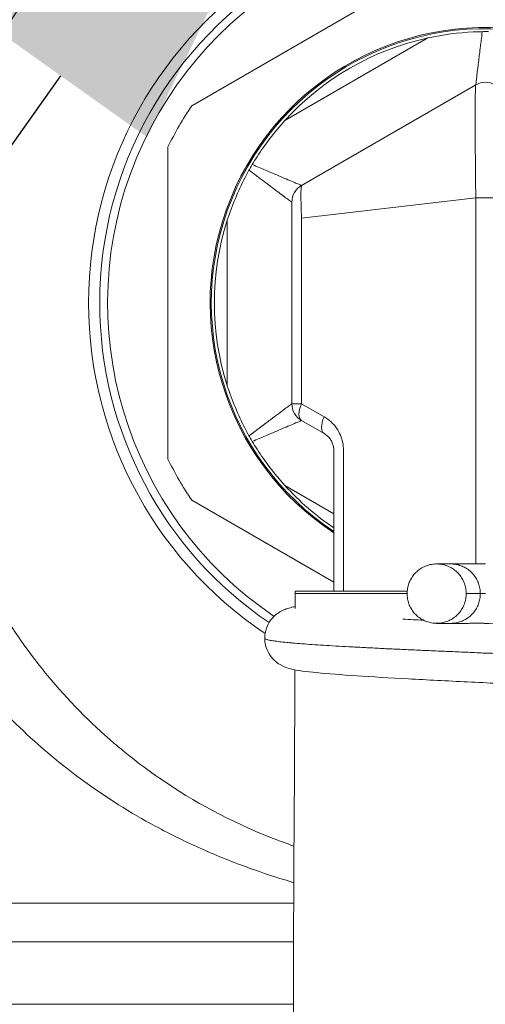
# Model space of a CAD drawing. Units: inches. Extents: x -17.6 to 62.8, y -29.7 to 19.9.
# Drawn here: x 48.1 to 48.8, y -13.4 to -11.9 of the extents above; entities that cross this region are included whole.
import ezdxf
from ezdxf import colors
from ezdxf.entities.mleader import LeaderData, LeaderLine
from ezdxf.math import Vec2, Vec3

# ---------------------------------------------------------------- set-up
doc = ezdxf.new("R2010")
doc.units = ezdxf.units.IN
doc.header["$MEASUREMENT"] = 0

# ---------------------------------------------------------------- blocks, each defined once
blk = doc.blocks.new('*U39')
at = {"linetype": 'Continuous', "lineweight": 0, "extrusion": (-2.22045e-16, 1, -2.22045e-16)}
for p, q in [((-3.5802, 9.4253), (-3.1618, 9.6669)), ((-3.4359, 9.4024), (-3.2141, 9.5304)), ((-3.41, 9.3019), (-3.14, 9.4577)), ((-3.617, 8.8784), (-3.617, 9.3616)), ((-3.41, 9.2513), (-3.14, 9.2827)), ((-3.14, 9.2827), (-3.11, 9.2827)), ((-3.14, 9.2827), (-3.14, 8.716)), ((-3.525, 8.9919), (-3.525, 9.2481)), ((-3.425, 8.9641), (-3.425, 9.2513)), ((-3.41, 8.9641), (-3.41, 9.2513)), ((-3.41, 8.9641), (-3.425, 8.9641)), ((-3.375, 8.9439), (-3.41, 8.9641)), ((-3.375, 8.9179), (-3.41, 8.9381)), ((-3.36, 8.6739), (-3.36, 8.8919)), ((-3.345, 8.6739), (-3.345, 8.8919)), ((-3.36, 8.7938), (-3.4359, 8.8376)), ((-3.36, 8.6876), (-3.5802, 8.8147)), ((-3.1788, 8.716), (-3.2006, 8.716)), ((-3.125, 8.716), (-3.1788, 8.716)), ((-3.2462, 8.6739), (-3.42, 8.6739)), ((-3.42, 8.6739), (-3.42, 8.67)), ((-3.42, 8.67), (-3.2464, 8.67)), ((-3.133, 8.67), (-3.1548, 8.67)), ((-3.125, 8.67), (-3.133, 8.67)), ((-3.1788, 8.624), (-3.2006, 8.624)), ((-3.1788, 8.624), (-3.1563, 8.624)), ((-3.1252, 8.624), (-3.1252, 8.624)), ((-4.6696, 8.1909), (-3.4222, 8.1909)), ((-4.6007, 8.131), (-3.4224, 8.131)), ((-3.4225, 8.0342), (-4.5136, 8.0342))]:
    blk.add_line(p, q, dxfattribs=at)
at = {"linetype": 'Continuous', "lineweight": 0, "extrusion": (4.93038e-32, -2.22045e-16, -1)}
for centre, radius, start, end in [((3.125, 9.12), 0.5854, 304.0225, 180), ((3.125, 9.12), 0.615, 303.7177, 60), ((3.125, 9.12), 0.42, 42.2472, 77.7528), ((3.125, 9.12), 0.5481, 26.1523, 33.8477), ((3.395, 9.2759), 0.03, 360, 60), ((3.125, 9.12), 0.42, 342.2472, 17.7528), ((3.395, 8.9641), 0.03, 300, 0), ((3.125, 9.12), 0.5481, 326.1523, 333.8477), ((3.125, 9.12), 0.42, 304.0229, 317.7528)]:
    blk.add_arc(centre, radius, start, end, dxfattribs=at)
at = {"linetype": 'Continuous', "lineweight": 0}
for centre, radius, start, end in [((-3.125, 9.12), 0.5977, 120.9633, 180), ((-3.125, 9.12), 0.4266, 0, 236.5778), ((-3.125, 9.12), 0.4247, 0, 236.4028), ((-3.125, 9.4318), 0.03, 60.0002, 119.9998), ((-3.125, 9.12), 0.5977, 180, 235.8828)]:
    blk.add_arc(centre, radius, start, end, dxfattribs=at)
blk.add_ellipse((-3.395, 8.9641), major_axis=(-0.015, -0.026), ratio=0.447214, start_param=-1.318116, end_param=0, dxfattribs=at)
at = {"linetype": 'Continuous', "lineweight": 0, "extrusion": (2.46519e-32, -2.22045e-16, -1)}
blk.add_ellipse((-3.36, 8.9439), major_axis=(-0.015, -0.026), ratio=0.447214, start_param=0.000001, end_param=1.318116, dxfattribs=at)
at = {"linetype": 'Continuous', "lineweight": 0}
for points, knots in [([(-3.4419, 10.2221), (-3.4674, 10.2079), (-3.4926, 10.1927), (-3.5172, 10.1765), (-3.5572, 10.1503), (-3.5959, 10.1215), (-3.6332, 10.0901), (-3.6705, 10.0587), (-3.7064, 10.0247), (-3.7404, 9.9883), (-3.7745, 9.9518), (-3.8067, 9.913), (-3.8373, 9.8711), (-3.8679, 9.8293), (-3.8968, 9.7846), (-3.9238, 9.7357), (-3.9434, 9.7003), (-3.9619, 9.6627), (-3.9787, 9.6243), (-3.9851, 9.6096), (-3.9913, 9.5948), (-3.9972, 9.5799), (-4.0184, 9.5262), (-4.0357, 9.4718), (-4.0495, 9.4169), (-4.0633, 9.3621), (-4.0736, 9.3069), (-4.0804, 9.2521), (-4.0872, 9.1974), (-4.0906, 9.1431), (-4.0909, 9.0898), (-4.0912, 9.0365), (-4.0884, 8.9843), (-4.0827, 8.9325)], [0.1987689, 0.1987689, 0.1987689, 0.1987689, 0.25, 0.25, 0.25, 0.3333333, 0.3333333, 0.3333333, 0.4166667, 0.4166667, 0.4166667, 0.5, 0.5, 0.5, 0.5833333, 0.5833333, 0.5833333, 0.6436331, 0.6436331, 0.6436331, 0.6666667, 0.6666667, 0.6666667, 0.75, 0.75, 0.75, 0.8333333, 0.8333333, 0.8333333, 0.9166667, 0.9166667, 0.9166667, 1, 1, 1, 1]), ([(-3.8232, 8.5679), (-3.8793, 8.6411), (-3.924, 8.7246), (-3.9833, 8.8978), (-3.9991, 8.9897), (-4.0009, 9.1715), (-3.9869, 9.2637), (-3.9314, 9.4368), (-3.8892, 9.5199), (-3.8301, 9.601), (-3.8244, 9.6085), (-3.8186, 9.616)], [0, 0, 0, 0, 0.276777, 0.276777, 0.549376, 0.549376, 0.822155, 0.822155, 1.094769, 1.094769, 1.123239, 1.123239, 1.123239, 1.123239]), ([(-3.2141, 9.5304), (-3.1903, 9.5355), (-3.1664, 9.5386), (-3.1395, 9.5399), (-3.1348, 9.54), (-3.13, 9.5401)], [-0.596803, -0.596803, -0.596803, -0.596803, -0.4240445, -0.4240445, -0.3893548, -0.3893548, -0.3893548, -0.3893548]), ([(-3.13, 9.5401), (-3.1306, 9.5356), (-3.1311, 9.5311), (-3.1316, 9.5269), (-3.132, 9.5238), (-3.1324, 9.5208), (-3.1327, 9.5179), (-3.1333, 9.5132), (-3.1338, 9.5087), (-3.1343, 9.5045), (-3.1346, 9.5026), (-3.1348, 9.5008), (-3.135, 9.499), (-3.1356, 9.4944), (-3.1361, 9.4903), (-3.1365, 9.4865), (-3.1366, 9.4855), (-3.1368, 9.4846), (-3.1369, 9.4836), (-3.1374, 9.4796), (-3.1378, 9.4761), (-3.1382, 9.473), (-3.1382, 9.4727), (-3.1382, 9.4724), (-3.1383, 9.472), (-3.1387, 9.4688), (-3.139, 9.4661), (-3.1392, 9.464), (-3.1395, 9.4619), (-3.1397, 9.4603), (-3.1398, 9.4593), (-3.1398, 9.4592), (-3.1398, 9.4591), (-3.1399, 9.459), (-3.14, 9.4582), (-3.14, 9.4578), (-3.14, 9.4577)], [0, 0, 0, 0, 0.082688, 0.082688, 0.082688, 0.142857, 0.142857, 0.142857, 0.24089, 0.24089, 0.24089, 0.285714, 0.285714, 0.285714, 0.398948, 0.398948, 0.398948, 0.428571, 0.428571, 0.428571, 0.556991, 0.556991, 0.556991, 0.571429, 0.571429, 0.571429, 0.714286, 0.714286, 0.714286, 0.857143, 0.857143, 0.857143, 0.873094, 0.873094, 0.873094, 1, 1, 1, 1]), ([(-3.13, 9.5401), (-3.1276, 9.5402), (-3.1251, 9.5402), (-3.1218, 9.5401), (-3.1209, 9.5401), (-3.12, 9.5401)], [-0.02576547, -0.02576547, -0.02576547, -0.02576547, -0.00690994, -0.00690994, -0.00000361, -0.00000361, -0.00000361, -0.00000361]), ([(-3.14, 9.4577), (-3.1401, 9.4577), (-3.1402, 9.4573), (-3.1402, 9.4564), (-3.1403, 9.4561), (-3.1403, 9.4559), (-3.1403, 9.4557), (-3.1404, 9.4544), (-3.1405, 9.4524), (-3.1406, 9.4496), (-3.1406, 9.4492), (-3.1406, 9.4488), (-3.1406, 9.4484), (-3.1407, 9.4453), (-3.1407, 9.4415), (-3.1408, 9.4369), (-3.1408, 9.4365), (-3.1408, 9.4361), (-3.1408, 9.4357), (-3.1408, 9.4308), (-3.1409, 9.4252), (-3.1409, 9.4188), (-3.1409, 9.4186), (-3.1409, 9.4183), (-3.1409, 9.4181), (-3.1409, 9.4115), (-3.1409, 9.4041), (-3.1409, 9.3961), (-3.1409, 9.3881), (-3.1409, 9.3796), (-3.1408, 9.3705), (-3.1408, 9.3699), (-3.1408, 9.3694), (-3.1408, 9.3689), (-3.1408, 9.3603), (-3.1407, 9.3512), (-3.1406, 9.3419), (-3.1406, 9.3409), (-3.1406, 9.3398), (-3.1406, 9.3388), (-3.1405, 9.3298), (-3.1404, 9.3206), (-3.1403, 9.3117), (-3.1403, 9.3101), (-3.1403, 9.3086), (-3.1403, 9.3071), (-3.1402, 9.2988), (-3.1401, 9.2906), (-3.14, 9.2827)], [0, 0, 0, 0, 0.091691, 0.091691, 0.091691, 0.111111, 0.111111, 0.111111, 0.20835, 0.20835, 0.20835, 0.222222, 0.222222, 0.222222, 0.324363, 0.324363, 0.324363, 0.333333, 0.333333, 0.333333, 0.440647, 0.440647, 0.440647, 0.444444, 0.444444, 0.444444, 0.555556, 0.555556, 0.555556, 0.666667, 0.666667, 0.666667, 0.673214, 0.673214, 0.673214, 0.777778, 0.777778, 0.777778, 0.789379, 0.789379, 0.789379, 0.888889, 0.888889, 0.888889, 0.905806, 0.905806, 0.905806, 1, 1, 1, 1]), ([(-3.4863, 9.3344), (-3.4839, 9.3385), (-3.4814, 9.3425), (-3.4668, 9.3652), (-3.4522, 9.3843), (-3.4359, 9.4024)], [-1.4273983, -1.4273983, -1.4273983, -1.4273983, -1.3927074, -1.3927074, -1.2199489, -1.2199489, -1.2199489, -1.2199489]), ([(-3.4914, 9.3257), (-3.4906, 9.3271), (-3.4897, 9.3286), (-3.488, 9.3315), (-3.4872, 9.333), (-3.4863, 9.3344)], [-0.02578538, -0.02578538, -0.02578538, -0.02578538, -0.01289272, -0.01289272, 0, 0, 0, 0]), ([(-3.41, 9.3019), (-3.41, 9.3019), (-3.4105, 9.3021), (-3.4114, 9.3025), (-3.4124, 9.3029), (-3.4138, 9.3035), (-3.4158, 9.3043), (-3.4177, 9.3052), (-3.4202, 9.3062), (-3.4232, 9.3075), (-3.4263, 9.3088), (-3.4298, 9.3103), (-3.434, 9.3121), (-3.4381, 9.3139), (-3.4429, 9.3159), (-3.4482, 9.3182), (-3.4535, 9.3204), (-3.4594, 9.3229), (-3.4658, 9.3257), (-3.4721, 9.3284), (-3.479, 9.3313), (-3.4863, 9.3344)], [0, 0, 0, 0, 0.142857, 0.142857, 0.142857, 0.285714, 0.285714, 0.285714, 0.428571, 0.428571, 0.428571, 0.571429, 0.571429, 0.571429, 0.714286, 0.714286, 0.714286, 0.857143, 0.857143, 0.857143, 1, 1, 1, 1]), ([(-3.525, 9.2481), (-3.5175, 9.2712), (-3.5082, 9.2934), (-3.4959, 9.3174), (-3.4937, 9.3215), (-3.4914, 9.3257)], [-0.596803, -0.596803, -0.596803, -0.596803, -0.4240445, -0.4240445, -0.3893557, -0.3893557, -0.3893557, -0.3893557]), ([(-3.425, 9.2759), (-3.425, 9.2759), (-3.4253, 9.2761), (-3.426, 9.2766), (-3.4261, 9.2767), (-3.4261, 9.2767), (-3.4262, 9.2768), (-3.4271, 9.2774), (-3.4283, 9.2784), (-3.43, 9.2797), (-3.4317, 9.2809), (-3.4339, 9.2825), (-3.4365, 9.2845), (-3.4367, 9.2847), (-3.437, 9.2849), (-3.4372, 9.2851), (-3.4397, 9.2869), (-3.4426, 9.2891), (-3.4459, 9.2915), (-3.4465, 9.2921), (-3.4473, 9.2926), (-3.448, 9.2931), (-3.4511, 9.2955), (-3.4545, 9.298), (-3.4582, 9.3008), (-3.4596, 9.3018), (-3.461, 9.3029), (-3.4624, 9.304), (-3.4659, 9.3066), (-3.4696, 9.3093), (-3.4735, 9.3123), (-3.4757, 9.3139), (-3.478, 9.3156), (-3.4803, 9.3174), (-3.4839, 9.3201), (-3.4875, 9.3228), (-3.4914, 9.3257)], [0, 0, 0, 0, 0.126449, 0.126449, 0.126449, 0.142857, 0.142857, 0.142857, 0.285714, 0.285714, 0.285714, 0.428571, 0.428571, 0.428571, 0.441495, 0.441495, 0.441495, 0.571429, 0.571429, 0.571429, 0.599006, 0.599006, 0.599006, 0.714286, 0.714286, 0.714286, 0.756533, 0.756533, 0.756533, 0.857143, 0.857143, 0.857143, 0.914188, 0.914188, 0.914188, 1, 1, 1, 1]), ([(-3.425, 9.2513), (-3.425, 9.2532), (-3.425, 9.2551), (-3.425, 9.2569), (-3.425, 9.2572), (-3.425, 9.2574), (-3.425, 9.2576), (-3.425, 9.2596), (-3.425, 9.2614), (-3.425, 9.2632), (-3.425, 9.2633), (-3.425, 9.2635), (-3.425, 9.2636), (-3.425, 9.2655), (-3.425, 9.2672), (-3.425, 9.2687), (-3.425, 9.2702), (-3.425, 9.2715), (-3.425, 9.2726), (-3.425, 9.2737), (-3.425, 9.2745), (-3.425, 9.2751), (-3.425, 9.2751), (-3.425, 9.2751), (-3.425, 9.2752), (-3.425, 9.2756), (-3.425, 9.2759), (-3.425, 9.2759)], [0, 0, 0, 0, 0.147333, 0.147333, 0.147333, 0.166667, 0.166667, 0.166667, 0.321799, 0.321799, 0.321799, 0.333333, 0.333333, 0.333333, 0.5, 0.5, 0.5, 0.666667, 0.666667, 0.666667, 0.833333, 0.833333, 0.833333, 0.844621, 0.844621, 0.844621, 1, 1, 1, 1]), ([(-3.4914, 8.9143), (-3.4937, 8.9185), (-3.4959, 8.9226), (-3.5082, 8.9466), (-3.5175, 8.9688), (-3.525, 8.9919)], [-1.4273983, -1.4273983, -1.4273983, -1.4273983, -1.3927074, -1.3927074, -1.2199489, -1.2199489, -1.2199489, -1.2199489]), ([(-3.425, 8.9641), (-3.425, 8.9641), (-3.4254, 8.9638), (-3.4262, 8.9632), (-3.4271, 8.9626), (-3.4283, 8.9616), (-3.43, 8.9603), (-3.4317, 8.9591), (-3.4339, 8.9575), (-3.4365, 8.9555), (-3.4391, 8.9535), (-3.4422, 8.9512), (-3.4459, 8.9485), (-3.4495, 8.9458), (-3.4536, 8.9427), (-3.4582, 8.9392), (-3.4628, 8.9357), (-3.4679, 8.9319), (-3.4735, 8.9277), (-3.479, 8.9236), (-3.485, 8.9191), (-3.4914, 8.9143)], [0, 0, 0, 0, 0.142857, 0.142857, 0.142857, 0.285714, 0.285714, 0.285714, 0.428571, 0.428571, 0.428571, 0.571429, 0.571429, 0.571429, 0.714286, 0.714286, 0.714286, 0.857143, 0.857143, 0.857143, 1, 1, 1, 1]), ([(-3.41, 8.9381), (-3.41, 8.9381), (-3.4105, 8.9379), (-3.4114, 8.9375), (-3.4124, 8.9371), (-3.4138, 8.9365), (-3.4158, 8.9357), (-3.4177, 8.9348), (-3.4202, 8.9338), (-3.4232, 8.9325), (-3.4263, 8.9312), (-3.4298, 8.9297), (-3.434, 8.9279), (-3.4381, 8.9261), (-3.4429, 8.9241), (-3.4482, 8.9218), (-3.4535, 8.9196), (-3.4594, 8.9171), (-3.4658, 8.9143), (-3.4721, 8.9116), (-3.479, 8.9087), (-3.4863, 8.9056)], [0, 0, 0, 0, 0.142857, 0.142857, 0.142857, 0.285714, 0.285714, 0.285714, 0.428571, 0.428571, 0.428571, 0.571429, 0.571429, 0.571429, 0.714286, 0.714286, 0.714286, 0.857143, 0.857143, 0.857143, 1, 1, 1, 1]), ([(-3.4863, 8.9056), (-3.4872, 8.907), (-3.488, 8.9085), (-3.4897, 8.9114), (-3.4906, 8.9129), (-3.4914, 8.9143)], [-0.02578538, -0.02578538, -0.02578538, -0.02578538, -0.01289272, -0.01289272, 0, 0, 0, 0]), ([(-3.4359, 8.8376), (-3.4522, 8.8557), (-3.4668, 8.8748), (-3.4814, 8.8975), (-3.4839, 8.9015), (-3.4863, 8.9056)], [-0.596803, -0.596803, -0.596803, -0.596803, -0.4240445, -0.4240445, -0.3893557, -0.3893557, -0.3893557, -0.3893557]), ([(-3.36, 8.8919), (-3.36, 8.8939), (-3.3602, 8.8958), (-3.3606, 8.8978), (-3.361, 8.8997), (-3.3615, 8.9017), (-3.3623, 8.9036), (-3.3631, 8.9054), (-3.3641, 8.9073), (-3.3653, 8.909), (-3.3666, 8.9108), (-3.368, 8.9124), (-3.3696, 8.9139), (-3.3712, 8.9154), (-3.373, 8.9168), (-3.375, 8.9179)], [0, 0, 0, 0, 0.2, 0.2, 0.2, 0.4, 0.4, 0.4, 0.6, 0.6, 0.6, 0.8, 0.8, 0.8, 1, 1, 1, 1]), ([(-4.065, 8.8125), (-4.0505, 8.7666), (-4.0316, 8.7211), (-4.0084, 8.6772), (-4.0059, 8.6724), (-4.0033, 8.6676), (-4.0007, 8.6629), (-3.9792, 8.624), (-3.9543, 8.5864), (-3.9259, 8.5504), (-3.919, 8.5416), (-3.9119, 8.533), (-3.9046, 8.5244), (-3.8782, 8.4934), (-3.8491, 8.4638), (-3.8182, 8.4364), (-3.8055, 8.4251), (-3.7924, 8.4142), (-3.7791, 8.4037), (-3.7513, 8.3816), (-3.7224, 8.3614), (-3.6935, 8.3432), (-3.6747, 8.3314), (-3.6558, 8.3204), (-3.6368, 8.3101), (-3.6126, 8.2971), (-3.5882, 8.2852), (-3.5635, 8.2742), (-3.5396, 8.2637), (-3.5154, 8.254), (-3.4909, 8.2451), (-3.47, 8.2376), (-3.4488, 8.2306), (-3.4276, 8.2243), (-3.4257, 8.2237), (-3.4239, 8.2231), (-3.422, 8.2226)], [0, 0, 0, 0, 0.1428571, 0.1428571, 0.1428571, 0.1584209, 0.1584209, 0.1584209, 0.2857143, 0.2857143, 0.2857143, 0.3165948, 0.3165948, 0.3165948, 0.4285714, 0.4285714, 0.4285714, 0.4747635, 0.4747635, 0.4747635, 0.5714286, 0.5714286, 0.5714286, 0.6343054, 0.6343054, 0.6343054, 0.7142857, 0.7142857, 0.7142857, 0.7913316, 0.7913316, 0.7913316, 0.8571429, 0.8571429, 0.8571429, 0.8628894, 0.8628894, 0.8628894, 0.8628894]), ([(-3.1548, 8.67), (-3.1548, 8.6727), (-3.1552, 8.678), (-3.1573, 8.6858), (-3.1607, 8.6931), (-3.1653, 8.6997), (-3.171, 8.7054), (-3.1776, 8.71), (-3.1848, 8.7134), (-3.1926, 8.7155), (-3.2006, 8.7162), (-3.2086, 8.7155), (-3.2163, 8.7134), (-3.2236, 8.71), (-3.2302, 8.7054), (-3.2359, 8.6997), (-3.2405, 8.6931), (-3.2439, 8.6858), (-3.2459, 8.678), (-3.2464, 8.6727), (-3.2464, 8.67)], [0, 0, 0, 0, 0.055556, 0.111111, 0.166667, 0.222222, 0.277778, 0.333334, 0.388888, 0.444445, 0.5, 0.555555, 0.611112, 0.666666, 0.722222, 0.777778, 0.833333, 0.888889, 0.944444, 1, 1, 1, 1]), ([(-3.133, 8.67), (-3.133, 8.6727), (-3.1334, 8.678), (-3.1355, 8.6858), (-3.1389, 8.6931), (-3.1435, 8.6997), (-3.1492, 8.7054), (-3.1558, 8.71), (-3.163, 8.7134), (-3.1708, 8.7155), (-3.1761, 8.716), (-3.1788, 8.716)], [0, 0, 0, 0, 0.0555561, 0.1111109, 0.1666673, 0.222222, 0.2777776, 0.3333339, 0.3888884, 0.4444448, 0.5, 0.5, 0.5, 0.5]), ([(-3.2464, 8.67), (-3.2464, 8.6673), (-3.2459, 8.662), (-3.2439, 8.6542), (-3.2405, 8.6469), (-3.2359, 8.6403), (-3.2302, 8.6346), (-3.2236, 8.63), (-3.2163, 8.6266), (-3.2086, 8.6245), (-3.2006, 8.6238), (-3.1926, 8.6245), (-3.1848, 8.6266), (-3.1776, 8.63), (-3.171, 8.6346), (-3.1653, 8.6403), (-3.1607, 8.6469), (-3.1573, 8.6542), (-3.1552, 8.662), (-3.1548, 8.6673), (-3.1548, 8.67)], [0, 0, 0, 0, 0.055556, 0.111111, 0.166667, 0.222222, 0.277778, 0.333334, 0.388888, 0.444445, 0.5, 0.555555, 0.611112, 0.666666, 0.722222, 0.777778, 0.833333, 0.888889, 0.944444, 1, 1, 1, 1]), ([(-3.1788, 8.624), (-3.1761, 8.624), (-3.1708, 8.6245), (-3.163, 8.6266), (-3.1558, 8.63), (-3.1492, 8.6346), (-3.1435, 8.6403), (-3.1389, 8.6469), (-3.1355, 8.6542), (-3.1334, 8.662), (-3.133, 8.6673), (-3.133, 8.67)], [0.5, 0.5, 0.5, 0.5, 0.5555552, 0.6111116, 0.6666661, 0.7222224, 0.777778, 0.8333327, 0.8888891, 0.9444439, 1, 1, 1, 1]), ([(-3.467, 8.601), (-3.467, 8.6062), (-3.4661, 8.6115), (-3.4627, 8.6211), (-3.4603, 8.6256), (-3.4544, 8.6333), (-3.451, 8.6365), (-3.4448, 8.6411), (-3.4419, 8.6427), (-3.4367, 8.6452), (-3.4343, 8.6461), (-3.4285, 8.648), (-3.4256, 8.6487), (-3.4217, 8.6495), (-3.4208, 8.6497), (-3.42, 8.6499)], [0, 0, 0, 0, 0.0163546, 0.0163546, 0.0324517, 0.0324517, 0.0484794, 0.0484794, 0.0627635, 0.0627635, 0.0787843, 0.0787843, 0.1053885, 0.1053885, 0.1125025, 0.1125025, 0.1125025, 0.1125025]), ([(-3.1563, 8.624), (-3.1541, 8.624), (-3.1519, 8.624), (-3.1473, 8.6241), (-3.1448, 8.6242), (-3.14, 8.6242), (-3.1374, 8.6242), (-3.1329, 8.6242), (-3.1308, 8.6241), (-3.1279, 8.6241), (-3.1269, 8.624), (-3.126, 8.624), (-3.1257, 8.624), (-3.1254, 8.624), (-3.1253, 8.624), (-3.1252, 8.624), (-3.1252, 8.624), (-3.1252, 8.624)], [0.27100948, 0.27100948, 0.27100948, 0.27100948, 0.28739826, 0.28739826, 0.30594326, 0.30594326, 0.32453558, 0.32453558, 0.34107188, 0.34107188, 0.35313595, 0.35313595, 0.35855235, 0.35855235, 0.36163793, 0.36163793, 0.36311315, 0.36311315, 0.36311315, 0.36311315]), ([(-3.1252, 8.624), (-3.0929, 8.6224), (-3.0601, 8.6208), (-3.0089, 8.6181), (-2.9891, 8.617), (-2.9705, 8.616)], [0, 0, 0, 0, 0.0970516, 0.0970516, 0.1619128, 0.1619128, 0.1619128, 0.1619128]), ([(-3.467, 8.601), (-3.467, 8.6008), (-3.4669, 8.6007), (-3.4668, 8.6005), (-3.4667, 8.6004), (-3.4666, 8.6003), (-3.4665, 8.6002), (-3.4661, 8.5998), (-3.4652, 8.5995), (-3.464, 8.5991), (-3.4628, 8.5987), (-3.4613, 8.5983), (-3.4594, 8.5979), (-3.4575, 8.5975), (-3.4552, 8.5971), (-3.4526, 8.5967), (-3.45, 8.5964), (-3.4471, 8.596), (-3.4438, 8.5956), (-3.4406, 8.5952), (-3.437, 8.5948), (-3.433, 8.5944), (-3.4316, 8.5943), (-3.4301, 8.5941), (-3.4286, 8.594), (-3.426, 8.5938), (-3.4232, 8.5935), (-3.4203, 8.5933), (-3.4157, 8.5929), (-3.4108, 8.5925), (-3.4056, 8.5921), (-3.4005, 8.5917), (-3.395, 8.5913), (-3.3892, 8.5909), (-3.3835, 8.5905), (-3.3775, 8.5902), (-3.3712, 8.5898), (-3.3649, 8.5894), (-3.3584, 8.589), (-3.3516, 8.5886), (-3.3451, 8.5882), (-3.3385, 8.5879), (-3.3316, 8.5875), (-3.3313, 8.5875), (-3.3309, 8.5875), (-3.3306, 8.5874), (-3.3233, 8.5871), (-3.3159, 8.5867), (-3.3082, 8.5863), (-3.3006, 8.5859), (-3.2927, 8.5855), (-3.2847, 8.5851), (-3.2767, 8.5847), (-3.2686, 8.5843), (-3.2602, 8.584), (-3.2519, 8.5836), (-3.2435, 8.5832), (-3.2349, 8.5828), (-3.2263, 8.5824), (-3.2176, 8.582), (-3.2089, 8.5816), (-3.2041, 8.5814), (-3.1993, 8.5812), (-3.1945, 8.581), (-3.1905, 8.5808), (-3.1864, 8.5806), (-3.1823, 8.5805), (-3.1734, 8.5801), (-3.1644, 8.5797), (-3.1554, 8.5793), (-3.1464, 8.5789), (-3.1373, 8.5785), (-3.1283, 8.5781), (-3.1192, 8.5778), (-3.1102, 8.5774), (-3.1011, 8.577), (-3.0921, 8.5766), (-3.0831, 8.5762), (-3.0741, 8.5758), (-3.0652, 8.5754), (-3.0563, 8.575), (-3.0475, 8.5747), (-3.0463, 8.5746), (-3.0451, 8.5745), (-3.0439, 8.5745), (-3.0363, 8.5742), (-3.0288, 8.5738), (-3.0213, 8.5735), (-3.0127, 8.5731), (-3.0041, 8.5727), (-2.9958, 8.5723), (-2.9874, 8.5719), (-2.9791, 8.5716), (-2.9711, 8.5712), (-2.963, 8.5708), (-2.9551, 8.5704), (-2.9473, 8.57)], [0.6900662, 0.6900662, 0.6900662, 0.6900662, 0.695019, 0.695019, 0.695019, 0.6976744, 0.6976744, 0.6976744, 0.7093023, 0.7093023, 0.7093023, 0.7209302, 0.7209302, 0.7209302, 0.7325581, 0.7325581, 0.7325581, 0.744186, 0.744186, 0.744186, 0.755814, 0.755814, 0.755814, 0.7600232, 0.7600232, 0.7600232, 0.7674419, 0.7674419, 0.7674419, 0.7790698, 0.7790698, 0.7790698, 0.7906977, 0.7906977, 0.7906977, 0.8023256, 0.8023256, 0.8023256, 0.8139535, 0.8139535, 0.8139535, 0.8250273, 0.8250273, 0.8250273, 0.8255814, 0.8255814, 0.8255814, 0.8372093, 0.8372093, 0.8372093, 0.8488372, 0.8488372, 0.8488372, 0.8604651, 0.8604651, 0.8604651, 0.872093, 0.872093, 0.872093, 0.8837209, 0.8837209, 0.8837209, 0.8900314, 0.8900314, 0.8900314, 0.8953488, 0.8953488, 0.8953488, 0.9069767, 0.9069767, 0.9069767, 0.9186047, 0.9186047, 0.9186047, 0.9302326, 0.9302326, 0.9302326, 0.9418605, 0.9418605, 0.9418605, 0.9534884, 0.9534884, 0.9534884, 0.9550355, 0.9550355, 0.9550355, 0.9651163, 0.9651163, 0.9651163, 0.9767442, 0.9767442, 0.9767442, 0.9883721, 0.9883721, 0.9883721, 1, 1, 1, 1]), ([(-2.9719, 8.524), (-2.9988, 8.5256), (-3.0287, 8.5272), (-3.0898, 8.5303), (-3.1216, 8.5318), (-3.1841, 8.5349), (-3.2154, 8.5365), (-3.2734, 8.5396), (-3.3008, 8.5412), (-3.3486, 8.5444), (-3.3695, 8.546), (-3.4035, 8.5494), (-3.4153, 8.5506), (-3.4315, 8.5549), (-3.4364, 8.5561), (-3.4461, 8.5618), (-3.4492, 8.564), (-3.4551, 8.5696), (-3.4579, 8.573), (-3.4626, 8.5808), (-3.4645, 8.5852), (-3.4665, 8.5935), (-3.467, 8.5973), (-3.467, 8.601)], [0, 0, 0, 0, 0.0949344, 0.0949344, 0.1884832, 0.1884832, 0.2831906, 0.2831906, 0.3780261, 0.3780261, 0.4742038, 0.4742038, 0.5749384, 0.5749384, 0.6104836, 0.6104836, 0.6249645, 0.6249645, 0.6394755, 0.6394755, 0.6544951, 0.6544951, 0.6662685, 0.6662685, 0.6662685, 0.6662685]), ([(-3.6299, 8.3842), (-3.6464, 8.3955), (-3.6624, 8.4074), (-3.678, 8.4199), (-3.6855, 8.4259), (-3.6929, 8.432), (-3.7002, 8.4382), (-3.7376, 8.4702), (-3.7723, 8.5055), (-3.8037, 8.5434), (-3.8103, 8.5515), (-3.8168, 8.5596), (-3.8232, 8.5679)], [0.1900819, 0.1900819, 0.1900819, 0.1900819, 0.2142857, 0.2142857, 0.2142857, 0.2259167, 0.2259167, 0.2259167, 0.2857143, 0.2857143, 0.2857143, 0.298397, 0.298397, 0.298397, 0.298397]), ([(-3.3571, 6.8292), (-3.3634, 6.8765), (-3.3695, 6.9238), (-3.375, 6.9713), (-3.392, 7.1189), (-3.4029, 7.2674), (-3.4282, 7.7917), (-3.4216, 8.1715), (-3.4202, 8.5521)], [13.865294, 13.865294, 13.865294, 13.865294, 14.010034, 14.010034, 14.010034, 14.460807, 14.460807, 15.602983, 15.602983, 15.602983, 15.602983]), ([(-3.4217, 8.2792), (-3.434, 8.2834), (-3.4462, 8.2879), (-3.5186, 8.3164), (-3.5765, 8.3474), (-3.6299, 8.3842)], [0.2371631, 0.2371631, 0.2371631, 0.2371631, 0.2760313, 0.2760313, 0.4707047, 0.4707047, 0.4707047, 0.4707047])]:
    blk.add_open_spline(points, degree=3, knots=knots, dxfattribs=at)
for points in [[(-3.41, 9.2513), (-3.4102, 9.2557), (-3.4105, 9.2644), (-3.4108, 9.2766), (-3.411, 9.2871), (-3.4108, 9.2952), (-3.4105, 9.3004), (-3.4102, 9.3018), (-3.41, 9.3019)], [(-3.345, 8.8919), (-3.345, 8.8958), (-3.3457, 8.9036), (-3.3493, 8.9153), (-3.3553, 8.9263), (-3.3638, 8.9362), (-3.371, 8.9416), (-3.375, 8.9439)], [(-3.42, 8.647), (-3.42, 8.6547), (-3.42, 8.6623), (-3.42, 8.67)], [(-3.253, 8.6306), (-3.2426, 8.63), (-3.2319, 8.6294), (-3.221, 8.6288)]]:
    blk.add_open_spline(points, degree=3, dxfattribs=at)

msp = doc.modelspace()

# ---------------------------------------------------------------- block references
msp.add_blockref('*U39', (51.9201, -21.4428))

# ---------------------------------------------------------------- leaders
ml = msp.add_multileader_mtext('Standard')
ml.set_content('{\\fHelvetica-Light|b0|i0|c0|p34;Condensate \\PDrain Valve}', color=256)
ml.set_leader_properties()
ml.build(insert=Vec2(0, 0))
ml.multileader.update_dxf_attribs({"text_right_attachment_type": 2, "dogleg_length": 1, "arrow_head_size": 1})
ctx = ml.context
ctx.base_point, ctx.char_height, ctx.arrow_head_size, ctx.landing_gap_size, ctx.plane_origin = Vec3(36.6419, -15.4652), 0.75, 1, 1, Vec3(48.6265, -12.6746)
ctx.right_attachment = 2
notes = []
notes.append((ctx, [(0, (1, 1, 0), (45.2033, -16.0978), (-1, 0), 1, [(0, [(48.7162, -11.1558)], 0, [])])]))
ctx.mtext.insert, ctx.mtext.flow_direction = Vec3(37.6419, -15.0823), 5
for ctx, leaders in notes:
    for number, flags, end, landing, length, lines in leaders:
        leader = LeaderData()
        leader.index, (leader.has_last_leader_line, leader.has_dogleg_vector, leader.attachment_direction) = number, flags
        leader.last_leader_point, leader.dogleg_vector, leader.dogleg_length = Vec3(end), Vec3(landing), length
        for number, points, colour, breaks in lines:
            line = LeaderLine()
            line.index, line.vertices, line.color, line.breaks = number, Vec3.list(points), colors.encode_raw_color(colour), breaks
            leader.lines.append(line)
        ctx.leaders.append(leader)

doc.saveas('drawing.dxf')
